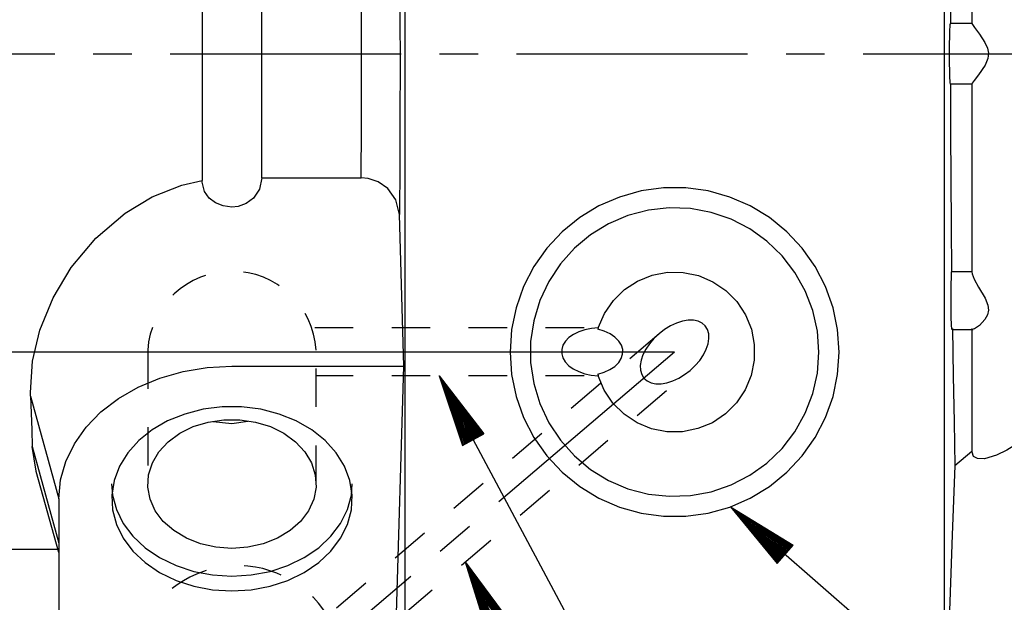
# Model space of a CAD drawing. Extents: x 0.3 to 33.8, y 0.2 to 21.6.
# Drawn here: x 2.5 to 5.1, y 16.1 to 17.6 of the extents above; entities that cross this region are included whole.
import ezdxf

# ---------------------------------------------------------------- set-up
doc = ezdxf.new("R2010")
doc.units = 0
doc.header["$MEASUREMENT"] = 0
doc.linetypes.add('SLDCENTERLINES0', pattern=[0.75, 0.6, -0.05, 0.05, -0.05])
doc.linetypes.add('SLDHIDDEN0', pattern=[0.075, 0.05, -0.025])
doc.layers.get('0').update_dxf_attribs({"linetype": 'CONTINUOUS'})
doc.dimstyles.new('SLDDIMSTYLE0', dxfattribs={"dimtxt": 0.25, "dimasz": 0.18, "dimexe": 0.18, "dimexo": 0.0625, "dimgap": 0.09, "dimtad": 0, "dimtih": 1, "dimtoh": 1, "dimzin": 0, "dimdsep": 46, "dimtxsty": 'Standard', "dimcen": 0.09, "dimadec": 0, "dimazin": 0, "dimtfac": 1, "dimtdec": 4, "dimtofl": 0, "dimtmove": 0, "dimatfit": 0, "dimfxl": 1, "dimtolj": 1, "dimtzin": 0, "dimarcsym": 0})
doc.dimstyles.new('SLDDIMSTYLE1', dxfattribs={"dimtxt": 0.25, "dimasz": 0.18, "dimexe": 0.18, "dimexo": 0.0625, "dimgap": 0.09, "dimtad": 0, "dimtih": 1, "dimtoh": 1, "dimzin": 0, "dimdsep": 46, "dimtxsty": 'Standard', "dimcen": 0.09, "dimadec": 0, "dimazin": 0, "dimtfac": 1, "dimtdec": 4, "dimtofl": 0, "dimtmove": 0, "dimatfit": 0, "dimfxl": 1, "dimtolj": 1, "dimtzin": 0, "dimarcsym": 0})
picture_1 = doc.add_image_def('image1.png', size_in_pixel=(148, 148))

# ---------------------------------------------------------------- blocks, each defined once
blk = doc.blocks.new('*D95')
at = {"color": 7, "linetype": 'Continuous'}
for p, q in [((1.8892, 18.0357), (1.8892, 18.5357)), ((4.1874, 18.0357), (1.7642, 18.0357)), ((1.977, 17.5107), (1.7642, 17.5107)), ((1.8892, 17.5107), (1.8892, 17.0107))]:
    blk.add_line(p, q, dxfattribs=at)
at = {"color": 7}
for p, q in [((1.8892, 18.0357, 0), (1.8577, 18.2237, 0)), ((1.9207, 18.2237, 0), (1.8577, 18.2237, 0)), ((1.8892, 18.0545, 0), (1.8608, 18.2237, 0)), ((1.8892, 18.0733, 0), (1.864, 18.2237, 0)), ((1.8892, 18.0921, 0), (1.8671, 18.2237, 0)), ((1.8892, 18.1109, 0), (1.8703, 18.2237, 0)), ((1.8892, 18.1297, 0), (1.8734, 18.2237, 0)), ((1.8892, 18.1485, 0), (1.8766, 18.2237, 0)), ((1.8892, 18.1673, 0), (1.8797, 18.2237, 0)), ((1.8892, 18.1861, 0), (1.8829, 18.2237, 0)), ((1.8892, 18.2049, 0), (1.886, 18.2237, 0)), ((1.8892, 18.0357, 0), (1.9207, 18.2237, 0)), ((1.8892, 18.2237, 0), (1.8892, 18.2237, 0)), ((1.8892, 18.2237, 0), (1.8892, 18.2237, 0)), ((1.8892, 18.2049, 0), (1.8923, 18.2237, 0)), ((1.8892, 18.1861, 0), (1.8955, 18.2237, 0)), ((1.8892, 18.1673, 0), (1.8986, 18.2237, 0)), ((1.8892, 18.1485, 0), (1.9018, 18.2237, 0)), ((1.8892, 18.1297, 0), (1.9049, 18.2237, 0)), ((1.8892, 18.1109, 0), (1.9081, 18.2237, 0)), ((1.8892, 18.0921, 0), (1.9112, 18.2237, 0)), ((1.8892, 18.0733, 0), (1.9144, 18.2237, 0)), ((1.8892, 18.0545, 0), (1.9175, 18.2237, 0)), ((1.8892, 17.5107, 0), (1.8577, 17.3227, 0)), ((1.8892, 17.5107, 0), (1.9207, 17.3227, 0)), ((1.8892, 17.4919, 0), (1.8608, 17.3227, 0)), ((1.8892, 17.4731, 0), (1.864, 17.3227, 0)), ((1.8892, 17.4919, 0), (1.9175, 17.3227, 0)), ((1.8892, 17.4731, 0), (1.9144, 17.3227, 0)), ((1.8892, 17.4543, 0), (1.8671, 17.3227, 0)), ((1.8892, 17.4543, 0), (1.9112, 17.3227, 0)), ((1.8892, 17.4355, 0), (1.8703, 17.3227, 0)), ((1.8892, 17.4355, 0), (1.9081, 17.3227, 0)), ((1.8892, 17.4167, 0), (1.8734, 17.3227, 0)), ((1.8892, 17.3979, 0), (1.8766, 17.3227, 0)), ((1.8892, 17.4167, 0), (1.9049, 17.3227, 0)), ((1.8892, 17.3979, 0), (1.9018, 17.3227, 0)), ((1.8892, 17.3791, 0), (1.8797, 17.3227, 0)), ((1.8892, 17.3791, 0), (1.8986, 17.3227, 0)), ((1.8892, 17.3603, 0), (1.8829, 17.3227, 0)), ((1.8892, 17.3603, 0), (1.8955, 17.3227, 0)), ((1.8577, 17.3227, 0), (1.9207, 17.3227, 0)), ((1.8892, 17.3415, 0), (1.886, 17.3227, 0)), ((1.8892, 17.3415, 0), (1.8923, 17.3227, 0)), ((1.8892, 17.3227, 0), (1.8892, 17.3227, 0)), ((1.8892, 17.3227, 0), (1.8892, 17.3227, 0))]:
    blk.add_line(p, q, dxfattribs=at)
at = {"color": 7, "width": 0.75}
blk.add_text('.53', height=0.15937, dxfattribs=at).set_placement((1.7161, 17.704))
blk = doc.blocks.new('*D97')
at = {"color": 7, "linetype": 'Continuous'}
for p, q in [((2.4087, 16.7357), (1.1105, 16.7357)), ((3.0618, 15.7355), (1.8559, 14.7095))]:
    blk.add_line(p, q, dxfattribs=at)
at = {"color": 7}
for p, q in [((1.2355, 16.7357, 0), (1.2099, 16.5468, 0)), ((1.2355, 16.7357, 0), (1.2729, 16.5488, 0)), ((1.2361, 16.7169, 0), (1.2131, 16.5469, 0)), ((1.2361, 16.7169, 0), (1.2698, 16.5487, 0)), ((1.2367, 16.6981, 0), (1.2162, 16.547, 0)), ((1.2373, 16.6794, 0), (1.2194, 16.5471, 0)), ((1.2367, 16.6981, 0), (1.2666, 16.5486, 0)), ((1.2373, 16.6794, 0), (1.2635, 16.5485, 0)), ((1.2379, 16.6606, 0), (1.2225, 16.5472, 0)), ((1.2379, 16.6606, 0), (1.2603, 16.5484, 0)), ((1.2385, 16.6418, 0), (1.2257, 16.5473, 0)), ((1.2385, 16.6418, 0), (1.2572, 16.5483, 0)), ((1.2391, 16.623, 0), (1.2288, 16.5474, 0)), ((1.2397, 16.6042, 0), (1.232, 16.5475, 0)), ((1.2391, 16.623, 0), (1.254, 16.5482, 0)), ((1.2397, 16.6042, 0), (1.2509, 16.5481, 0)), ((1.2403, 16.5854, 0), (1.2351, 16.5476, 0)), ((1.2403, 16.5854, 0), (1.2477, 16.548, 0)), ((1.2408, 16.5666, 0), (1.2383, 16.5477, 0)), ((1.2408, 16.5666, 0), (1.2446, 16.5479, 0)), ((1.2099, 16.5468, 0), (1.2729, 16.5488, 0)), ((1.2414, 16.5478, 0), (1.2414, 16.5478, 0)), ((1.2414, 16.5478, 0), (1.2414, 16.5478, 0)), ((1.8585, 14.957, 0), (1.8092, 14.9177, 0)), ((1.8456, 14.9227, 0), (1.8363, 14.9394, 0)), ((1.8573, 14.908, 0), (1.8388, 14.9413, 0)), ((1.869, 14.8933, 0), (1.8412, 14.9433, 0)), ((1.8808, 14.8786, 0), (1.8437, 14.9453, 0)), ((1.8925, 14.8639, 0), (1.8461, 14.9472, 0)), ((1.9042, 14.8492, 0), (1.8486, 14.9492, 0)), ((1.9159, 14.8345, 0), (1.8511, 14.9512, 0)), ((1.9277, 14.8199, 0), (1.8535, 14.9531, 0)), ((1.9394, 14.8052, 0), (1.856, 14.9551, 0)), ((1.9511, 14.7905, 0), (1.8585, 14.957, 0)), ((1.9511, 14.7905, 0), (1.8092, 14.9177, 0)), ((1.9394, 14.8052, 0), (1.8117, 14.9197, 0)), ((1.9277, 14.8199, 0), (1.8141, 14.9217, 0)), ((1.9159, 14.8345, 0), (1.8166, 14.9236, 0)), ((1.9042, 14.8492, 0), (1.8191, 14.9256, 0)), ((1.8925, 14.8639, 0), (1.8215, 14.9276, 0)), ((1.8808, 14.8786, 0), (1.824, 14.9295, 0)), ((1.869, 14.8933, 0), (1.8265, 14.9315, 0)), ((1.8573, 14.908, 0), (1.8289, 14.9335, 0)), ((1.8456, 14.9227, 0), (1.8314, 14.9354, 0)), ((1.8338, 14.9374, 0), (1.8338, 14.9374, 0)), ((1.8338, 14.9374, 0), (1.8338, 14.9374, 0))]:
    blk.add_line(p, q, dxfattribs=at)
at = {"color": 7, "linetype": 'Continuous'}
for start, end in [(180, 194.6876), (200.6555, 220.3929)]:
    blk.add_arc((4.2374, 16.7357, 0), 3.0018, start, end, dxfattribs=at)
at = {"color": 7, "width": 0.75}
blk.add_text('40.39%%d', height=0.15937, dxfattribs=at).set_placement((1.0154, 15.7565))
blk = doc.blocks.new('*D98')
at = {"color": 7, "linetype": 'Continuous'}
for p, q in [((4.1874, 18.0357), (1.1045, 18.0357)), ((1.2295, 18.0357), (1.2295, 17.6942)), ((1.2295, 16.7357), (1.2295, 17.3965)), ((4.1874, 16.7357), (1.1045, 16.7357))]:
    blk.add_line(p, q, dxfattribs=at)
at = {"color": 7}
for p, q in [((1.2295, 18.0357, 0), (1.198, 17.8477, 0)), ((1.2295, 18.0357, 0), (1.261, 17.8477, 0)), ((1.2295, 18.0169, 0), (1.2012, 17.8477, 0)), ((1.2295, 18.0169, 0), (1.2579, 17.8477, 0)), ((1.2295, 17.9981, 0), (1.2043, 17.8477, 0)), ((1.2295, 17.9981, 0), (1.2547, 17.8477, 0)), ((1.2295, 17.9793, 0), (1.2075, 17.8477, 0)), ((1.2295, 17.9605, 0), (1.2106, 17.8477, 0)), ((1.2295, 17.9793, 0), (1.2516, 17.8477, 0)), ((1.2295, 17.9605, 0), (1.2484, 17.8477, 0)), ((1.2295, 17.9417, 0), (1.2138, 17.8477, 0)), ((1.2295, 17.9417, 0), (1.2453, 17.8477, 0)), ((1.2295, 17.9229, 0), (1.2169, 17.8477, 0)), ((1.2295, 17.9229, 0), (1.2421, 17.8477, 0)), ((1.2295, 17.9041, 0), (1.2201, 17.8477, 0)), ((1.2295, 17.8853, 0), (1.2232, 17.8477, 0)), ((1.2295, 17.9041, 0), (1.239, 17.8477, 0)), ((1.2295, 17.8853, 0), (1.2358, 17.8477, 0)), ((1.2295, 17.8665, 0), (1.2264, 17.8477, 0)), ((1.2295, 17.8665, 0), (1.2327, 17.8477, 0)), ((1.198, 17.8477, 0), (1.261, 17.8477, 0)), ((1.2295, 17.8477, 0), (1.2295, 17.8477, 0)), ((1.2295, 17.8477, 0), (1.2295, 17.8477, 0)), ((1.2295, 16.7357, 0), (1.198, 16.9237, 0)), ((1.261, 16.9237, 0), (1.198, 16.9237, 0)), ((1.2295, 16.7545, 0), (1.2012, 16.9237, 0)), ((1.2295, 16.7733, 0), (1.2043, 16.9237, 0)), ((1.2295, 16.7921, 0), (1.2075, 16.9237, 0)), ((1.2295, 16.8109, 0), (1.2106, 16.9237, 0)), ((1.2295, 16.8297, 0), (1.2138, 16.9237, 0)), ((1.2295, 16.8485, 0), (1.2169, 16.9237, 0)), ((1.2295, 16.8673, 0), (1.2201, 16.9237, 0)), ((1.2295, 16.8861, 0), (1.2232, 16.9237, 0)), ((1.2295, 16.9049, 0), (1.2264, 16.9237, 0)), ((1.2295, 16.7357, 0), (1.261, 16.9237, 0)), ((1.2295, 16.9237, 0), (1.2295, 16.9237, 0)), ((1.2295, 16.9237, 0), (1.2295, 16.9237, 0)), ((1.2295, 16.9049, 0), (1.2327, 16.9237, 0)), ((1.2295, 16.8861, 0), (1.2358, 16.9237, 0)), ((1.2295, 16.8673, 0), (1.239, 16.9237, 0)), ((1.2295, 16.8485, 0), (1.2421, 16.9237, 0)), ((1.2295, 16.8297, 0), (1.2453, 16.9237, 0)), ((1.2295, 16.8109, 0), (1.2484, 16.9237, 0)), ((1.2295, 16.7921, 0), (1.2516, 16.9237, 0)), ((1.2295, 16.7733, 0), (1.2547, 16.9237, 0)), ((1.2295, 16.7545, 0), (1.2579, 16.9237, 0))]:
    blk.add_line(p, q, dxfattribs=at)
at = {"color": 7, "width": 0.75}
blk.add_text('1.30', height=0.15937, dxfattribs=at).set_placement((0.9873, 17.4761))
blk = doc.blocks.new('N55')
at = {"color": 7, "linetype": 'Continuous'}
blk.add_line((2.1783, -1.9035), (0, 0), dxfattribs=at)
at = {"color": 7}
for p, q in [((0, 0), (0.1208, -0.1474)), ((0, 0), (0.1623, -0.1)), ((0.0142, -0.0124), (0.1229, -0.1451)), ((0.0142, -0.0124), (0.1602, -0.1024)), ((0.0283, -0.0247), (0.125, -0.1427)), ((0.0283, -0.0247), (0.1581, -0.1047)), ((0.0425, -0.0371), (0.1271, -0.1403)), ((0.0425, -0.0371), (0.1561, -0.1071)), ((0.0566, -0.0495), (0.1291, -0.1379)), ((0.0566, -0.0495), (0.154, -0.1095)), ((0.0708, -0.0619), (0.1312, -0.1356)), ((0.0708, -0.0619), (0.1519, -0.1118)), ((0.0849, -0.0742), (0.1333, -0.1332)), ((0.0849, -0.0742), (0.1499, -0.1142)), ((0.0991, -0.0866), (0.1353, -0.1308)), ((0.0991, -0.0866), (0.1478, -0.1166)), ((0.1133, -0.099), (0.1374, -0.1285)), ((0.1133, -0.099), (0.1457, -0.119)), ((0.1208, -0.1474), (0.1623, -0.1)), ((0.1274, -0.1113), (0.1395, -0.1261)), ((0.1274, -0.1113), (0.1436, -0.1213)), ((0.1416, -0.1237), (0.1416, -0.1237)), ((0.1416, -0.1237), (0.1416, -0.1237))]:
    blk.add_line(p, q, dxfattribs=at)
blk = doc.blocks.new('N56')
at = {"color": 7, "linetype": 'Continuous'}
blk.add_line((1.4891, -2.9342), (0, 0), dxfattribs=at)
at = {"color": 7}
for p, q in [((0, 0), (0.057, -0.1819)), ((0, 0), (0.1132, -0.1534)), ((0.0085, -0.0168), (0.0598, -0.1805)), ((0.0085, -0.0168), (0.1104, -0.1548)), ((0.017, -0.0335), (0.0626, -0.1791)), ((0.017, -0.0335), (0.1076, -0.1562)), ((0.0255, -0.0503), (0.0654, -0.1776)), ((0.0255, -0.0503), (0.1047, -0.1577)), ((0.034, -0.0671), (0.0682, -0.1762)), ((0.034, -0.0671), (0.1019, -0.1591)), ((0.0425, -0.0838), (0.071, -0.1748)), ((0.0425, -0.0838), (0.0991, -0.1605)), ((0.051, -0.1006), (0.0738, -0.1733)), ((0.051, -0.1006), (0.0963, -0.1619))]:
    blk.add_line(p, q, dxfattribs=at)
blk = doc.blocks.new('N57')
at = {"color": 7, "linetype": 'Continuous'}
blk.add_line((1.5343, -2.8737), (0, 0), dxfattribs=at)
at = {"color": 7}
for p, q in [((0, 0), (0.0608, -0.1807)), ((0, 0), (0.1163, -0.151)), ((0.0089, -0.0166), (0.0635, -0.1792)), ((0.0089, -0.0166), (0.1136, -0.1525)), ((0.0177, -0.0332), (0.0663, -0.1777)), ((0.0177, -0.0332), (0.1108, -0.154)), ((0.0266, -0.0498), (0.0691, -0.1762)), ((0.0266, -0.0498), (0.108, -0.1555)), ((0.0354, -0.0663), (0.0719, -0.1747)), ((0.0354, -0.0663), (0.1052, -0.1569)), ((0.0443, -0.0829), (0.0747, -0.1733)), ((0.0443, -0.0829), (0.1024, -0.1584)), ((0.0531, -0.0995), (0.0774, -0.1718)), ((0.0531, -0.0995), (0.0997, -0.1599)), ((0.062, -0.1161), (0.0802, -0.1703)), ((0.062, -0.1161), (0.0969, -0.1614)), ((0.0608, -0.1807), (0.1163, -0.151)), ((0.0708, -0.1327), (0.083, -0.1688)), ((0.0708, -0.1327), (0.0941, -0.1629)), ((0.0797, -0.1493), (0.0858, -0.1673)), ((0.0797, -0.1493), (0.0913, -0.1644)), ((0.0885, -0.1658), (0.0885, -0.1658)), ((0.0885, -0.1658), (0.0885, -0.1658))]:
    blk.add_line(p, q, dxfattribs=at)

msp = doc.modelspace()

# ---------------------------------------------------------------- linework, layer by layer
at = {"color": 7, "linetype": 'Continuous'}
for p, q in [((3.53737, 15.90323), (3.53737, 18.86823)), ((4.93737, 18.86823), (4.93737, 15.90323)), ((3.00987, 18.44413), (3.00987, 17.1818)), ((3.16487, 17.18861), (3.16487, 18.30152)), ((5.00987, 18.0771), (5.00987, 17.58931)), ((5.00987, 17.58931), (4.95407, 17.58931)), ((5.00987, 17.43215), (4.95407, 17.43215)), ((5.00987, 17.43215), (5.00987, 16.94436)), ((3.16487, 17.18861), (3.42313, 17.18861)), ((3.5341, 16.69923), (3.52254, 17.09351)), ((5.00987, 16.94436), (4.95707, 16.94436)), ((4.03919, 16.79889), (4.03796, 16.7949)), ((4.95828, 16.79436), (5.01264, 16.79436)), ((5.00987, 16.79668), (5.00987, 16.47743)), ((3.08737, 16.69923), (3.5341, 16.69923)), ((3.51077, 15.90323), (3.5341, 16.69923)), ((4.03751, 16.67811), (4.03871, 16.67411)), ((2.56417, 16.62137), (2.63737, 16.35451)), ((2.56851, 16.49062), (2.63737, 16.23961)), ((2.57858, 16.42651), (2.56851, 16.49062)), ((5.00987, 16.47743), (4.96574, 16.44032)), ((2.5781, 16.42641), (2.63723, 16.21568)), ((2.63737, 16.35451), (2.63737, 16.23961)), ((2.63534, 16.22244), (2.28737, 16.22244)), ((2.63737, 16.23961), (2.63737, 15.8932))]:
    msp.add_line(p, q, dxfattribs=at)
at = {"color": 5, "linetype": 'SLDCENTERLINES0'}
for p, q in [((2.02701, 17.51073), (9.84959, 17.51073)), ((4.23737, 16.73573), (2.4587, 16.73573)), ((4.23737, 16.73573), (3.09987, 15.76789))]:
    msp.add_line(p, q, dxfattribs=at)
at = {"color": 5, "linetype": 'SLDHIDDEN0'}
for p, q in [((4.19687, 16.78333), (3.22111, 15.95311)), ((4.00237, 16.79898), (3.29433, 16.79898)), ((2.86862, 16.74061), (2.86862, 16.39308)), ((3.30612, 16.39308), (3.30612, 16.74061)), ((3.37889, 15.92323), (4.27787, 16.68813)), ((4.00237, 16.67397), (3.30612, 16.67397))]:
    msp.add_line(p, q, dxfattribs=at)
at = {"color": 7, "linetype": 'Continuous'}
for points in [[(3.51736, 18.36186), (3.51918, 18.24278), (3.52073, 18.12051), (3.52199, 17.9956), (3.52296, 17.86859), (3.52363, 17.74002), (3.52401, 17.61046), (3.52409, 17.48046), (3.52387, 17.35059), (3.52336, 17.22142), (3.52254, 17.09351)], [(3.42313, 17.18861), (3.42381, 17.32129), (3.42413, 17.45494), (3.4241, 17.58887), (3.42372, 17.7224), (3.42299, 17.85485), (3.42191, 17.98554), (3.42049, 18.11381), (3.41874, 18.23899)], [(4.95707, 18.0771), (4.9559, 17.95756), (4.955, 17.83606), (4.95439, 17.71313), (4.95407, 17.58931)], [(4.95407, 17.43215), (4.95357, 17.43499), (4.9531, 17.44035), (4.95268, 17.44807), (4.95231, 17.45789), (4.952, 17.46947), (4.95178, 17.48243), (4.95164, 17.49634), (4.9516, 17.51073), (4.95164, 17.52512), (4.95178, 17.53903), (4.952, 17.55199), (4.95231, 17.56357), (4.95268, 17.57339), (4.9531, 17.58111), (4.95357, 17.58647), (4.95407, 17.58931)], [(5.00987, 17.58931), (5.01119, 17.58656), (5.01684, 17.57863), (5.02924, 17.56206), (5.04365, 17.54032), (5.05055, 17.52541), (5.05308, 17.51222), (5.0514, 17.4988), (5.04376, 17.48134), (5.02698, 17.45632), (5.01573, 17.44134), (5.0106, 17.43393), (5.00987, 17.43215)], [(4.95407, 17.43215), (4.95439, 17.30833), (4.955, 17.1854), (4.9559, 17.0639), (4.95707, 16.94436)], [(3.16487, 17.18861), (3.15871, 17.15896), (3.14327, 17.13586), (3.12408, 17.12158), (3.10376, 17.11426), (3.08737, 17.11255)], [(3.52254, 17.09351), (3.51332, 17.13166), (3.4922, 17.16089), (3.46718, 17.17837), (3.44138, 17.18693), (3.42313, 17.18861)], [(2.56417, 16.62137), (2.56388, 16.6308), (2.5694, 16.71166), (2.58846, 16.79267), (2.62265, 16.87629), (2.6701, 16.95537), (2.73381, 17.03139), (2.81007, 17.09643), (2.88061, 17.13873), (2.95724, 17.16925), (3.00987, 17.1818)], [(3.08737, 17.11255), (3.06468, 17.11528), (3.0446, 17.12306), (3.02818, 17.13548), (3.01601, 17.15323), (3.01005, 17.1771), (3.00987, 17.1818)], [(4.66487, 16.73573), (4.66089, 16.79394), (4.64902, 16.85107), (4.62948, 16.90605), (4.60263, 16.95785), (4.56899, 17.00552), (4.52916, 17.04816), (4.4839, 17.08498), (4.43405, 17.1153), (4.38053, 17.13855), (4.32435, 17.15429), (4.26654, 17.16223), (4.2082, 17.16223), (4.15039, 17.15429), (4.09421, 17.13855), (4.04069, 17.1153), (3.99084, 17.08498), (3.94558, 17.04816), (3.90575, 17.00552), (3.8721, 16.95785), (3.84526, 16.90605), (3.82572, 16.85107), (3.81385, 16.79394), (3.80987, 16.73573), (3.81385, 16.67752), (3.82572, 16.62039), (3.84526, 16.56541), (3.8721, 16.51361), (3.90575, 16.46594), (3.94558, 16.4233), (3.99084, 16.38648), (4.04069, 16.35616), (4.09421, 16.33291), (4.15039, 16.31717), (4.2082, 16.30923), (4.26654, 16.30923), (4.32435, 16.31717), (4.38053, 16.33291), (4.43405, 16.35616), (4.4839, 16.38648), (4.52916, 16.4233), (4.56899, 16.46594), (4.60263, 16.51361), (4.62948, 16.56541), (4.64902, 16.62039), (4.66089, 16.67752), (4.66487, 16.73573)], [(4.61237, 16.73573), (4.60837, 16.79033), (4.59647, 16.84377), (4.57691, 16.8949), (4.55012, 16.94264), (4.51666, 16.98597), (4.47725, 17.02397), (4.43272, 17.05583), (4.38403, 17.08086), (4.33222, 17.09854), (4.27838, 17.10848), (4.22367, 17.11048), (4.16926, 17.10449), (4.11629, 17.09064), (4.0659, 17.06923), (4.01917, 17.04071), (3.97709, 17.00569), (3.94056, 16.96492), (3.91035, 16.91926), (3.88711, 16.86969), (3.87134, 16.81727), (3.86337, 16.7631), (3.86337, 16.70836), (3.87134, 16.65419), (3.88711, 16.60177), (3.91035, 16.5522), (3.94056, 16.50654), (3.97709, 16.46577), (4.01917, 16.43075), (4.0659, 16.40223), (4.11629, 16.38082), (4.16926, 16.36697), (4.22367, 16.36098), (4.27838, 16.36298), (4.33222, 16.37292), (4.38403, 16.3906), (4.43272, 16.41563), (4.47725, 16.44749), (4.51666, 16.48549), (4.55012, 16.52882), (4.57691, 16.57656), (4.59647, 16.62769), (4.60837, 16.68113), (4.61237, 16.73573)], [(4.03919, 16.79889), (4.05525, 16.83621), (4.07826, 16.8697), (4.10734, 16.89807), (4.14138, 16.92026), (4.17908, 16.9354), (4.21901, 16.94292), (4.25964, 16.94253), (4.29942, 16.93426), (4.33683, 16.91841), (4.37045, 16.89559), (4.39899, 16.86667), (4.42136, 16.83275), (4.43671, 16.79513), (4.44445, 16.75524), (4.44429, 16.71461), (4.43624, 16.67479), (4.4206, 16.63729), (4.39797, 16.60355), (4.3692, 16.57485), (4.33541, 16.55229), (4.29788, 16.53673), (4.25804, 16.52876), (4.21741, 16.52869), (4.17754, 16.53652), (4.13995, 16.55195), (4.10608, 16.5744), (4.07722, 16.603), (4.05448, 16.63666), (4.03871, 16.67411)], [(4.95828, 16.79436), (4.95794, 16.79495), (4.95745, 16.79803), (4.95699, 16.80363), (4.95656, 16.81156), (4.9562, 16.82155), (4.9559, 16.83328), (4.95569, 16.84635), (4.95556, 16.86032), (4.95552, 16.87473), (4.95558, 16.8891), (4.95572, 16.90293), (4.95595, 16.91578), (4.95626, 16.92722), (4.95664, 16.93685), (4.95707, 16.94436)], [(5.00987, 16.94436), (5.01064, 16.93904), (5.01584, 16.92541), (5.0272, 16.90453), (5.04393, 16.87559), (5.05145, 16.85768), (5.05307, 16.84469), (5.05044, 16.83274), (5.04338, 16.82013), (5.02902, 16.8044), (5.01672, 16.79569), (5.01264, 16.79485)], [(4.31704, 16.80352), (4.3088, 16.81076), (4.29838, 16.81571), (4.28612, 16.81824), (4.27237, 16.81826), (4.25756, 16.81577), (4.24213, 16.81085), (4.22656, 16.80365), (4.21132, 16.79438), (4.19687, 16.78333), (4.18365, 16.77084), (4.17206, 16.75728), (4.16246, 16.74306), (4.15513, 16.72862), (4.1503, 16.7144), (4.14812, 16.70082), (4.14865, 16.68831), (4.15187, 16.67724), (4.1577, 16.66794), (4.16594, 16.6607), (4.17635, 16.65575), (4.18862, 16.65322), (4.20237, 16.6532), (4.21718, 16.65569), (4.23261, 16.66061), (4.24818, 16.66781), (4.26342, 16.67708), (4.27787, 16.68813), (4.29109, 16.70062), (4.30268, 16.71418), (4.31228, 16.7284), (4.31961, 16.74284), (4.32444, 16.75706), (4.32662, 16.77064), (4.32609, 16.78315), (4.32286, 16.79422), (4.31704, 16.80352)], [(4.03919, 16.79889), (4.02141, 16.79731), (4.00437, 16.79382), (3.98862, 16.78852), (3.97464, 16.78158), (3.96287, 16.77322), (3.9537, 16.7637), (3.9474, 16.75332), (3.94418, 16.74241), (3.94414, 16.73132), (3.94728, 16.72038), (3.95349, 16.70996), (3.96259, 16.70037), (3.97429, 16.69192), (3.98821, 16.68487), (4.00393, 16.67945), (4.02094, 16.67582), (4.03871, 16.67411)], [(4.03751, 16.67811), (4.05437, 16.68315), (4.06941, 16.69004), (4.08213, 16.69852), (4.09208, 16.70832), (4.09893, 16.71909), (4.10244, 16.73046), (4.10248, 16.74204), (4.09907, 16.75344), (4.0923, 16.76427), (4.08242, 16.77414), (4.06977, 16.78272), (4.05478, 16.78972), (4.03796, 16.7949)], [(4.95895, 16.79668), (4.96091, 16.6733), (4.96318, 16.55431), (4.96574, 16.44032)], [(2.63737, 16.35451), (2.64195, 16.40357), (2.6556, 16.45163), (2.67803, 16.49772), (2.7088, 16.54088), (2.74728, 16.58026), (2.79268, 16.61504), (2.84408, 16.64451), (2.90043, 16.66808), (2.96059, 16.68527), (3.02333, 16.69572), (3.08737, 16.69923)], [(2.56417, 16.62137), (2.56585, 16.57709), (2.5673, 16.5335), (2.56851, 16.49062)], [(3.08737, 16.11512), (3.1375, 16.11822), (3.18633, 16.12744), (3.2326, 16.14255), (3.2751, 16.16314), (3.31274, 16.18868), (3.34455, 16.21853), (3.3697, 16.25189), (3.38753, 16.28791), (3.39759, 16.32566), (3.39962, 16.36415), (3.39355, 16.4024), (3.37956, 16.4394), (3.358, 16.47421), (3.32943, 16.50591), (3.2946, 16.5337), (3.25439, 16.55684), (3.20986, 16.57475), (3.16216, 16.58695), (3.11251, 16.59313), (3.06222, 16.59313), (3.01258, 16.58695), (2.96488, 16.57475), (2.92035, 16.55684), (2.88014, 16.5337), (2.84531, 16.50591), (2.81674, 16.47421), (2.79518, 16.4394), (2.78118, 16.4024), (2.77512, 16.36415), (2.77715, 16.32566), (2.78721, 16.28791), (2.80504, 16.25189), (2.83019, 16.21853), (2.86199, 16.18868), (2.89964, 16.16314), (2.94214, 16.14255), (2.98841, 16.12744), (3.03724, 16.11822), (3.08737, 16.11512)], [(3.08737, 16.22551), (3.04597, 16.22854), (3.00607, 16.23751), (2.9691, 16.25211), (2.93641, 16.2718), (2.90918, 16.29588), (2.88839, 16.32347), (2.87479, 16.35357), (2.86887, 16.38511), (2.87085, 16.41693), (2.88065, 16.44789), (2.89793, 16.47687), (2.92205, 16.50282), (2.95215, 16.5248), (2.98713, 16.54202), (3.02574, 16.55387), (3.06658, 16.55989), (3.10816, 16.55989), (3.149, 16.55387), (3.18761, 16.54202), (3.22259, 16.5248), (3.25269, 16.50282), (3.27681, 16.47687), (3.29409, 16.44789), (3.30389, 16.41693), (3.30587, 16.38511), (3.29995, 16.35357), (3.28635, 16.32347), (3.26556, 16.29588), (3.23832, 16.2718), (3.20563, 16.25211), (3.16867, 16.23751), (3.12877, 16.22854), (3.08737, 16.22551)], [(3.03851, 16.55495), (3.08737, 16.55032), (3.12832, 16.55608)], [(5.16487, 16.55354), (5.16457, 16.54936), (5.15865, 16.53221), (5.14527, 16.51423), (5.12534, 16.49669), (5.10056, 16.48078), (5.0736, 16.46793), (5.04198, 16.45877), (5.02407, 16.45888), (5.01416, 16.46443), (5.00994, 16.47571), (5.00987, 16.47743)], [(4.96574, 16.44032), (4.95873, 16.26107), (4.95193, 16.08651), (4.94534, 15.91675)], [(2.77487, 16.39308), (2.77715, 16.36423), (2.78721, 16.32648), (2.80504, 16.29046), (2.83019, 16.25709), (2.86199, 16.22725), (2.89964, 16.2017), (2.94214, 16.18111), (2.98841, 16.16601), (3.03724, 16.15679), (3.08737, 16.15369)], [(3.08737, 16.15369), (3.1375, 16.15679), (3.18633, 16.16601), (3.2326, 16.18111), (3.2751, 16.2017), (3.31274, 16.22725), (3.34455, 16.25709), (3.3697, 16.29046), (3.38753, 16.32648), (3.39759, 16.36423), (3.39987, 16.39308)]]:
    msp.add_lwpolyline(points, dxfattribs=at)
at = {"color": 5, "linetype": 'SLDHIDDEN0'}
for centre, radius, start, end in [((3.08737, 16.7268), 0.21919, 3.61146, 176.38854), ((3.10255, 15.90622), 0.27451, 23.979, 153.27622)]:
    msp.add_arc(centre, radius, start, end, dxfattribs=at)

# ---------------------------------------------------------------- block references
for name, p in [('N57', (3.62576, 16.67397, 0)), ('N55', (4.38288, 16.33376, 0.05969)), ('N56', (3.69315, 16.19062, 0))]:
    msp.add_blockref(name, p)

# ---------------------------------------------------------------- dimensions: what is measured, and where the dimension line sits
for base, p1, p2, picture, middle in [((1.8891604363, 18.0357299432), (4.2373691493, 18.0357299432), (2.0270052979, 17.5107299432), '*D95', (1.8891604363, 17.7732299432)), ((1.22953, 16.73573), (4.23737, 16.73573), (4.23737, 18.03573), '*D98', (1.22953, 17.38573))]:
    dim = msp.add_linear_dim(base=base, p1=p1, p2=p2, angle=90, dimstyle='SLDDIMSTYLE0')
    dim.commit()
    dim.dimension.update_dxf_attribs({"geometry": picture, "text_midpoint": middle, "dimtype": 128})
dim = msp.add_angular_dim_2l(base=(1.23555, 16.73573), line1=((2.4587, 16.73573), (4.23737, 16.73573)), line2=((4.23737, 16.73573), (3.09987, 15.76789)), dimstyle='SLDDIMSTYLE1', override={"dimadec": 2})
dim.commit()
dim.dimension.update_dxf_attribs({"geometry": '*D97', "text_midpoint": (1.42012, 15.69938), "dimtype": 130})

# ---------------------------------------------------------------- referenced raster images: frames only (the image files are external)
at = {"linetype": 'Continuous'}
image = msp.add_image(picture_1, insert=(1.1528, 15.38579), size_in_units=(5.38655, 5.38655), dxfattribs=at)
image.dxf.flags = 7

doc.saveas('drawing.dxf')
